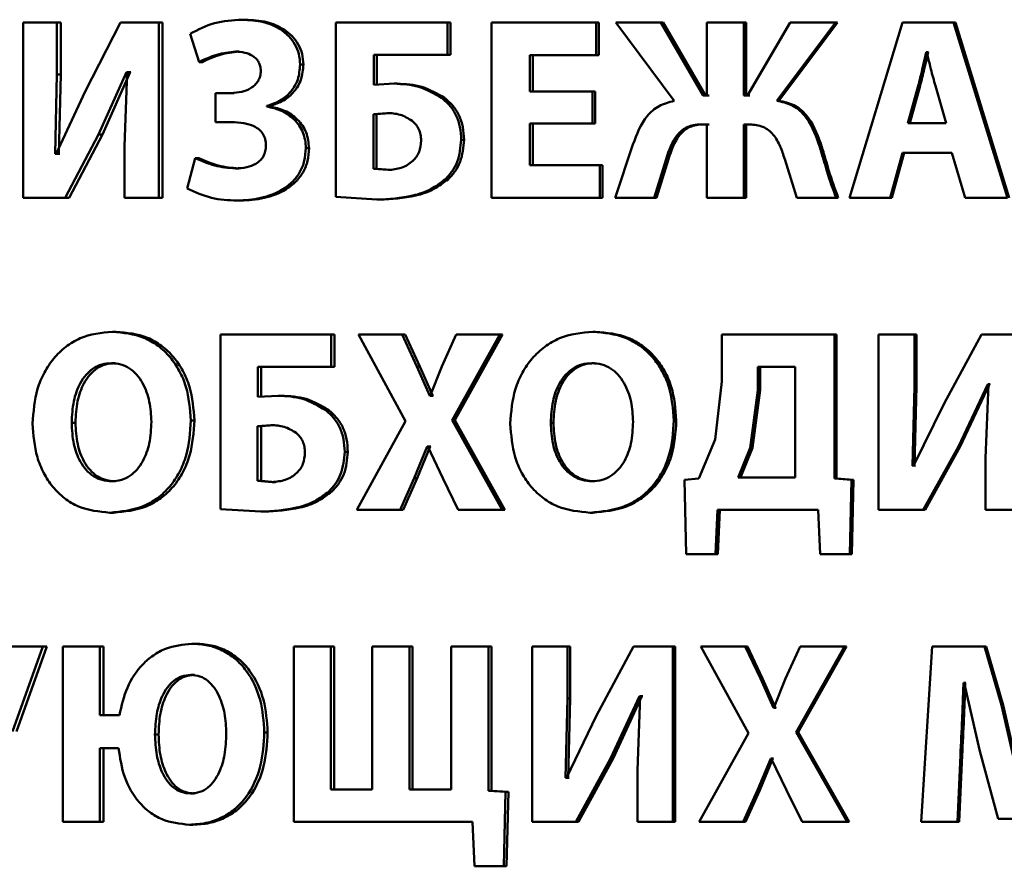
# Paper-space layout 'Лист1' of a CAD drawing. Units: millimetres. Extents: x -4216 to 7224, y -6216 to 5807.
# Drawn here: x 4984 to 4994, y 4860 to 4868 of the extents above; entities that cross this region are included whole.
import ezdxf

# ---------------------------------------------------------------- set-up
doc = ezdxf.new("R2010")
doc.units = ezdxf.units.MM

psp = doc.layouts.new('Лист1')

# ---------------------------------------------------------------- linework, layer by layer
at = {"color": 7, "linetype": 'Continuous', "lineweight": 50}
for p, q in [((4984.2426, 4867.7998), (4984.2426, 4866.1358)), ((4984.5651, 4867.7998), (4984.2426, 4867.7998)), ((4984.5651, 4867.3059), (4984.5651, 4867.7998)), ((4984.6011, 4867.7998), (4984.5651, 4867.7998)), ((4984.6011, 4867.3059), (4984.6011, 4867.7998)), ((4985.1696, 4867.7998), (4984.8332, 4867.1458)), ((4985.5319, 4867.7998), (4985.1696, 4867.7998)), ((4985.5319, 4866.1358), (4985.5319, 4867.7998)), ((4985.5658, 4867.7998), (4985.5319, 4867.7998)), ((4985.5658, 4866.1358), (4985.5658, 4867.7998)), ((4986.3541, 4867.827), (4986.322, 4867.827)), ((4987.2131, 4867.7998), (4987.2131, 4866.1432)), ((4988.2745, 4867.7998), (4987.2131, 4867.7998)), ((4988.2745, 4867.494), (4988.2745, 4867.7998)), ((4988.3022, 4867.7998), (4988.2745, 4867.7998)), ((4988.3022, 4867.494), (4988.3022, 4867.7998)), ((4988.6912, 4867.7998), (4988.6912, 4866.1358)), ((4989.6858, 4867.7998), (4988.6912, 4867.7998)), ((4989.6858, 4867.4915), (4989.6858, 4867.7998)), ((4989.7104, 4867.7998), (4989.6858, 4867.7998)), ((4989.7104, 4867.4915), (4989.7104, 4867.7998)), ((4989.871, 4867.7998), (4990.4243, 4867.0565)), ((4990.299, 4867.7998), (4989.871, 4867.7998)), ((4990.7015, 4867.1084), (4990.299, 4867.7998)), ((4990.3222, 4867.7998), (4990.299, 4867.7998)), ((4990.7238, 4867.1084), (4990.3222, 4867.7998)), ((4990.7352, 4867.7998), (4990.7352, 4867.1084)), ((4991.0875, 4867.7998), (4990.7352, 4867.7998)), ((4991.0875, 4867.1084), (4991.0875, 4867.7998)), ((4991.109, 4867.7998), (4991.0875, 4867.7998)), ((4991.109, 4867.1084), (4991.109, 4867.7998)), ((4991.528, 4867.7998), (4991.1214, 4867.1084)), ((4991.3996, 4867.0565), (4991.9573, 4867.7998)), ((4991.4204, 4867.0565), (4991.9768, 4867.7998)), ((4991.9573, 4867.7998), (4991.528, 4867.7998)), ((4991.9768, 4867.7998), (4991.9573, 4867.7998)), ((4992.592, 4867.7998), (4992.0911, 4866.1358)), ((4993.0793, 4867.7998), (4992.592, 4867.7998)), ((4993.5893, 4866.1358), (4993.0793, 4867.7998)), ((4993.0793, 4867.7998), (4993.0963, 4867.7998)), ((4993.6051, 4866.1358), (4993.0963, 4867.7998)), ((4985.8308, 4867.694), (4985.9149, 4867.4248)), ((4986.2933, 4867.5236), (4986.261, 4867.5236)), ((4992.8234, 4867.5187), (4992.8185, 4867.5187)), ((4992.8361, 4867.5187), (4992.8185, 4867.5187)), ((4992.8409, 4867.5187), (4992.8361, 4867.5187)), ((4985.9479, 4867.4248), (4985.9149, 4867.4248)), ((4988.2745, 4867.494), (4987.5724, 4867.494)), ((4987.5724, 4867.2072), (4987.5724, 4867.494)), ((4987.6017, 4867.2072), (4987.6017, 4867.494)), ((4988.3022, 4867.494), (4988.2745, 4867.494)), ((4989.6858, 4867.4915), (4989.056, 4867.4915)), ((4989.056, 4867.1454), (4989.056, 4867.4915)), ((4989.082, 4867.1454), (4989.082, 4867.4915)), ((4989.7104, 4867.4915), (4989.6858, 4867.4915)), ((4984.9605, 4866.7358), (4985.2253, 4867.3282)), ((4984.9957, 4866.7358), (4985.2599, 4867.3282)), ((4985.2323, 4867.3282), (4985.2068, 4866.6272)), ((4985.2323, 4867.3282), (4985.2253, 4867.3282)), ((4985.2599, 4867.3282), (4985.2253, 4867.3282)), ((4985.2668, 4867.3282), (4985.2599, 4867.3282)), ((4986.9046, 4867.4001), (4986.8737, 4867.4001)), ((4984.5466, 4866.5528), (4984.5651, 4867.3059)), ((4984.6011, 4867.3059), (4984.5651, 4867.3059)), ((4984.5826, 4866.5528), (4984.6011, 4867.3059)), ((4987.7665, 4867.2195), (4987.5724, 4867.2072)), ((4987.7954, 4867.2195), (4987.7665, 4867.2195)), ((4984.8332, 4867.1458), (4984.5558, 4866.5528)), ((4986.0691, 4867.1306), (4986.0691, 4866.8544)), ((4986.2165, 4867.1306), (4986.0691, 4867.1306)), ((4986.2489, 4867.1306), (4986.1017, 4867.1306)), ((4989.6499, 4867.1454), (4989.056, 4867.1454)), ((4989.6499, 4866.8396), (4989.6499, 4867.1454)), ((4989.6745, 4867.1454), (4989.6499, 4867.1454)), ((4989.6745, 4866.8396), (4989.6745, 4867.1454)), ((4992.743, 4867.1973), (4992.6456, 4866.8441)), ((4992.7607, 4867.1973), (4992.6636, 4866.8441)), ((4992.7607, 4867.1973), (4992.743, 4867.1973)), ((4993.0086, 4866.8441), (4992.9063, 4867.1976)), ((4988.2453, 4867.084), (4988.2175, 4867.084)), ((4990.7352, 4867.1084), (4990.7015, 4867.1084)), ((4990.7575, 4867.1084), (4990.7238, 4867.1084)), ((4991.1214, 4867.1084), (4991.0875, 4867.1084)), ((4991.1428, 4867.1084), (4991.109, 4867.1084)), ((4991.4204, 4867.0565), (4991.3996, 4867.0565)), ((4986.5566, 4867.0025), (4986.5566, 4867.0075)), ((4986.5882, 4867.0075), (4986.5566, 4867.0075)), ((4986.5882, 4867.0025), (4986.5566, 4867.0025)), ((4986.5882, 4867.0025), (4986.5882, 4867.0075)), ((4987.6977, 4866.9408), (4987.57, 4866.9309)), ((4987.7268, 4866.9408), (4987.5993, 4866.9309)), ((4987.7268, 4866.9408), (4987.6977, 4866.9408)), ((4986.2189, 4866.8544), (4986.0691, 4866.8544)), ((4986.2513, 4866.8544), (4986.1017, 4866.8544)), ((4987.57, 4866.9309), (4987.57, 4866.4095)), ((4987.5993, 4866.9309), (4987.57, 4866.9309)), ((4987.5993, 4866.9309), (4987.5993, 4866.4095)), ((4993.0086, 4866.8441), (4992.6456, 4866.8441)), ((4989.6499, 4866.8396), (4989.056, 4866.8396)), ((4989.056, 4866.4441), (4989.056, 4866.8396)), ((4989.082, 4866.4441), (4989.082, 4866.8396)), ((4989.6745, 4866.8396), (4989.6499, 4866.8396)), ((4990.7352, 4866.8322), (4990.6749, 4866.8322)), ((4990.7575, 4866.8322), (4990.6973, 4866.8322)), ((4990.7352, 4866.8322), (4990.7352, 4866.1358)), ((4991.1456, 4866.8322), (4991.0875, 4866.8322)), ((4991.0875, 4866.1358), (4991.0875, 4866.8322)), ((4991.109, 4866.1358), (4991.109, 4866.8322)), ((4991.1669, 4866.8322), (4991.109, 4866.8322)), ((4984.6435, 4866.1358), (4984.9605, 4866.7358)), ((4984.6794, 4866.1358), (4984.9957, 4866.7358)), ((4984.9957, 4866.7358), (4984.9605, 4866.7358)), ((4988.4304, 4866.6865), (4988.403, 4866.6865)), ((4985.2068, 4866.6272), (4985.2068, 4866.1358)), ((4986.9586, 4866.6074), (4986.9278, 4866.6074)), ((4990.0344, 4866.642), (4989.8638, 4866.1358)), ((4991.817, 4866.6519), (4991.7971, 4866.6519)), ((4992.4752, 4866.1358), (4992.592, 4866.563)), ((4992.4936, 4866.1358), (4992.6101, 4866.563)), ((4993.0622, 4866.563), (4992.592, 4866.563)), ((4993.0622, 4866.563), (4993.1888, 4866.1358)), ((4984.5558, 4866.5528), (4984.5466, 4866.5528)), ((4984.5826, 4866.5528), (4984.5466, 4866.5528)), ((4984.5919, 4866.5528), (4984.5826, 4866.5528)), ((4985.8775, 4866.5132), (4985.8027, 4866.2247)), ((4985.9106, 4866.5132), (4985.8775, 4866.5132)), ((4990.234, 4866.1358), (4990.3495, 4866.5037)), ((4990.2574, 4866.1358), (4990.3726, 4866.5037)), ((4990.3726, 4866.5037), (4990.3495, 4866.5037)), ((4991.4747, 4866.5037), (4991.591, 4866.1358)), ((4986.291, 4866.4145), (4986.2588, 4866.4145)), ((4987.57, 4866.4095), (4987.7096, 4866.3996)), ((4987.5993, 4866.4095), (4987.57, 4866.4095)), ((4987.5993, 4866.4095), (4987.7386, 4866.3996)), ((4987.7386, 4866.3996), (4987.7096, 4866.3996)), ((4989.7194, 4866.4441), (4989.056, 4866.4441)), ((4989.7194, 4866.1358), (4989.7194, 4866.4441)), ((4989.7439, 4866.4441), (4989.7194, 4866.4441)), ((4989.7439, 4866.1358), (4989.7439, 4866.4441)), ((4988.2785, 4866.3107), (4988.2507, 4866.3107)), ((4984.6435, 4866.1358), (4984.2426, 4866.1358)), ((4984.6794, 4866.1358), (4984.6435, 4866.1358)), ((4985.5319, 4866.1358), (4985.2068, 4866.1358)), ((4985.5658, 4866.1358), (4985.5319, 4866.1358)), ((4986.3074, 4866.1086), (4986.2752, 4866.1086)), ((4987.2131, 4866.1432), (4987.6007, 4866.1185)), ((4987.63, 4866.1185), (4987.6007, 4866.1185)), ((4989.7194, 4866.1358), (4988.6912, 4866.1358)), ((4989.7439, 4866.1358), (4989.7194, 4866.1358)), ((4990.234, 4866.1358), (4989.8638, 4866.1358)), ((4990.2574, 4866.1358), (4990.234, 4866.1358)), ((4991.0875, 4866.1358), (4990.7352, 4866.1358)), ((4991.109, 4866.1358), (4991.0875, 4866.1358)), ((4991.9645, 4866.1358), (4991.591, 4866.1358)), ((4991.984, 4866.1358), (4991.9645, 4866.1358)), ((4992.4752, 4866.1358), (4992.0911, 4866.1358)), ((4992.4752, 4866.1358), (4992.4936, 4866.1358)), ((4993.5893, 4866.1358), (4993.1888, 4866.1358)), ((4985.1263, 4864.8637), (4985.0915, 4864.8637)), ((4986.117, 4864.8366), (4986.117, 4863.1799)), ((4987.1693, 4864.8366), (4986.117, 4864.8366)), ((4987.1693, 4864.5307), (4987.1693, 4864.8366)), ((4987.1995, 4864.8366), (4987.1693, 4864.8366)), ((4987.1995, 4864.5307), (4987.1995, 4864.8366)), ((4987.4295, 4864.8366), (4987.8742, 4864.0142)), ((4987.8434, 4864.8366), (4987.4295, 4864.8366)), ((4987.9834, 4864.5328), (4987.8434, 4864.8366)), ((4987.8721, 4864.8366), (4987.8434, 4864.8366)), ((4988.0118, 4864.5328), (4987.8721, 4864.8366)), ((4988.354, 4864.8366), (4988.2185, 4864.5328)), ((4988.316, 4864.0241), (4988.7686, 4864.8366)), ((4988.3436, 4864.0241), (4988.7952, 4864.8366)), ((4988.7686, 4864.8366), (4988.354, 4864.8366)), ((4988.7952, 4864.8366), (4988.7686, 4864.8366)), ((4989.6783, 4864.8637), (4989.6537, 4864.8637)), ((4990.8791, 4864.8366), (4990.8791, 4864.3924)), ((4991.9466, 4864.8366), (4990.8791, 4864.8366)), ((4991.9466, 4863.4685), (4991.9466, 4864.8366)), ((4991.9661, 4864.8366), (4991.9466, 4864.8366)), ((4991.9661, 4863.4685), (4991.9661, 4864.8366)), ((4992.3669, 4864.8366), (4992.3669, 4863.1725)), ((4992.7076, 4864.8366), (4992.3669, 4864.8366)), ((4992.7076, 4864.3427), (4992.7076, 4864.8366)), ((4992.7254, 4864.8366), (4992.7076, 4864.8366)), ((4992.7254, 4864.3427), (4992.7254, 4864.8366)), ((4993.3441, 4864.8366), (4992.9903, 4864.1822)), ((4993.7252, 4864.8366), (4993.3441, 4864.8366)), ((4985.1171, 4864.5653), (4985.0822, 4864.5653)), ((4987.1693, 4864.5307), (4986.4729, 4864.5307)), ((4986.4729, 4864.2439), (4986.4729, 4864.5307)), ((4986.5046, 4864.2439), (4986.5046, 4864.5307)), ((4987.1995, 4864.5307), (4987.1693, 4864.5307)), ((4988.1045, 4864.2562), (4987.9834, 4864.5328)), ((4988.0118, 4864.5328), (4987.9834, 4864.5328)), ((4988.1326, 4864.2562), (4988.0118, 4864.5328)), ((4988.2185, 4864.5328), (4988.1092, 4864.2562)), ((4989.6687, 4864.5653), (4989.6441, 4864.5653)), ((4991.2196, 4864.5307), (4991.2196, 4864.3084)), ((4991.5758, 4864.5307), (4991.2196, 4864.5307)), ((4991.2408, 4864.5307), (4991.2408, 4864.3084)), ((4991.5758, 4863.4784), (4991.5758, 4864.5307)), ((4990.8791, 4864.3924), (4990.8139, 4863.8389)), ((4992.6881, 4863.5895), (4992.7076, 4864.3427)), ((4992.706, 4863.5895), (4992.7254, 4864.3427)), ((4992.7254, 4864.3427), (4992.7076, 4864.3427)), ((4993.1244, 4863.7726), (4993.4026, 4864.3649)), ((4993.1413, 4863.7726), (4993.4189, 4864.3649)), ((4993.4099, 4864.3649), (4993.3831, 4863.6639)), ((4993.4099, 4864.3649), (4993.4026, 4864.3649)), ((4993.4189, 4864.3649), (4993.4026, 4864.3649)), ((4993.4262, 4864.3649), (4993.4189, 4864.3649)), ((4986.6655, 4864.2562), (4986.4729, 4864.2439)), ((4986.6968, 4864.2562), (4986.6655, 4864.2562)), ((4988.1092, 4864.2562), (4988.1045, 4864.2562)), ((4988.1326, 4864.2562), (4988.1045, 4864.2562)), ((4988.1373, 4864.2562), (4988.1326, 4864.2562)), ((4991.2196, 4864.3084), (4991.147, 4863.7599)), ((4991.2408, 4864.3084), (4991.1684, 4863.7599)), ((4991.2408, 4864.3084), (4991.2196, 4864.3084)), ((4992.9903, 4864.1822), (4992.6979, 4863.5895)), ((4987.1431, 4864.1204), (4987.1128, 4864.1204)), ((4984.7405, 4863.9994), (4984.7047, 4863.9994)), ((4985.8694, 4864.0216), (4985.8362, 4864.0216)), ((4986.5972, 4863.9775), (4986.4705, 4863.9677)), ((4986.4705, 4863.9677), (4986.4705, 4863.4463)), ((4986.5023, 4863.9677), (4986.4705, 4863.9677)), ((4986.6287, 4863.9775), (4986.5023, 4863.9677)), ((4986.5023, 4863.9677), (4986.5023, 4863.4463)), ((4986.6287, 4863.9775), (4986.5972, 4863.9775)), ((4987.8742, 4864.0142), (4987.4129, 4863.1725)), ((4988.7924, 4863.1725), (4988.316, 4864.0241)), ((4988.3436, 4864.0241), (4988.316, 4864.0241)), ((4988.819, 4863.1725), (4988.3436, 4864.0241)), ((4989.2791, 4863.9994), (4989.2536, 4863.9994)), ((4990.4458, 4864.0216), (4990.4229, 4864.0216)), ((4987.9572, 4863.4738), (4988.0807, 4863.7726)), ((4987.9857, 4863.4738), (4988.1089, 4863.7726)), ((4988.0855, 4863.7726), (4988.0807, 4863.7726)), ((4988.1089, 4863.7726), (4988.0807, 4863.7726)), ((4988.0855, 4863.7726), (4988.228, 4863.4738)), ((4988.1136, 4863.7726), (4988.1089, 4863.7726)), ((4990.8139, 4863.8389), (4990.6592, 4863.4685)), ((4991.147, 4863.7599), (4991.0334, 4863.4784)), ((4991.1684, 4863.7599), (4991.055, 4863.4784)), ((4991.1684, 4863.7599), (4991.147, 4863.7599)), ((4992.7904, 4863.1725), (4993.1244, 4863.7726)), ((4992.808, 4863.1725), (4993.1413, 4863.7726)), ((4993.1413, 4863.7726), (4993.1244, 4863.7726)), ((4987.3268, 4863.7228), (4987.2969, 4863.7228)), ((4993.3831, 4863.6639), (4993.3831, 4863.1725)), ((4992.6979, 4863.5895), (4992.6881, 4863.5895)), ((4992.7157, 4863.5895), (4992.706, 4863.5895)), ((4991.5758, 4863.4784), (4991.0334, 4863.4784)), ((4985.1193, 4863.4438), (4985.0844, 4863.4438)), ((4986.4705, 4863.4463), (4986.609, 4863.4364)), ((4986.5023, 4863.4463), (4986.4705, 4863.4463)), ((4986.5023, 4863.4463), (4986.6405, 4863.4364)), ((4986.6405, 4863.4364), (4986.609, 4863.4364)), ((4987.8245, 4863.1725), (4987.9572, 4863.4738)), ((4987.8532, 4863.1725), (4987.9857, 4863.4738)), ((4987.9857, 4863.4738), (4987.9572, 4863.4738)), ((4988.228, 4863.4738), (4988.3731, 4863.1725)), ((4989.6712, 4863.4438), (4989.6465, 4863.4438)), ((4990.6592, 4863.4685), (4990.5245, 4863.4586)), ((4990.5245, 4863.4586), (4990.5389, 4862.7502)), ((4992.1103, 4863.4586), (4991.9466, 4863.4685)), ((4991.9661, 4863.4685), (4991.9466, 4863.4685)), ((4992.1294, 4863.4586), (4991.9661, 4863.4685)), ((4992.093, 4862.7502), (4992.1103, 4863.4586)), ((4992.1294, 4863.4586), (4992.1103, 4863.4586)), ((4992.1122, 4862.7502), (4992.1294, 4863.4586)), ((4987.176, 4863.3475), (4987.1457, 4863.3475)), ((4985.1008, 4863.1453), (4985.0659, 4863.1453)), ((4986.117, 4863.1799), (4986.501, 4863.1552)), ((4986.5327, 4863.1552), (4986.501, 4863.1552)), ((4987.8245, 4863.1725), (4987.4129, 4863.1725)), ((4987.8532, 4863.1725), (4987.8245, 4863.1725)), ((4988.7924, 4863.1725), (4988.3731, 4863.1725)), ((4988.819, 4863.1725), (4988.7924, 4863.1725)), ((4989.6521, 4863.1453), (4989.6274, 4863.1453)), ((4990.8184, 4862.7502), (4990.8378, 4863.1725)), ((4991.7916, 4863.1725), (4990.8378, 4863.1725)), ((4990.8404, 4862.7502), (4990.8598, 4863.1725)), ((4991.7916, 4863.1725), (4991.811, 4862.7502)), ((4992.7904, 4863.1725), (4992.3669, 4863.1725)), ((4992.808, 4863.1725), (4992.7904, 4863.1725)), ((4993.7252, 4863.1725), (4993.3831, 4863.1725)), ((4990.8184, 4862.7502), (4990.5389, 4862.7502)), ((4990.8404, 4862.7502), (4990.8184, 4862.7502)), ((4992.093, 4862.7502), (4991.811, 4862.7502)), ((4992.1122, 4862.7502), (4992.093, 4862.7502)), ((4985.8789, 4861.9004), (4985.8457, 4861.9004)), ((4984.4321, 4861.8733), (4984.0642, 4861.8733)), ((4984.1423, 4861.0658), (4984.4321, 4861.8733)), ((4984.1793, 4861.0658), (4984.4685, 4861.8733)), ((4984.4685, 4861.8733), (4984.4321, 4861.8733)), ((4984.6194, 4861.8733), (4984.6194, 4860.2092)), ((4984.9707, 4861.8733), (4984.6194, 4861.8733)), ((4984.9707, 4861.2238), (4984.9707, 4861.8733)), ((4985.0059, 4861.8733), (4984.9707, 4861.8733)), ((4985.0059, 4861.2238), (4985.0059, 4861.8733)), ((4986.8137, 4861.8733), (4986.8137, 4860.2092)), ((4987.1669, 4861.8733), (4986.8137, 4861.8733)), ((4987.1669, 4860.5175), (4987.1669, 4861.8733)), ((4987.1971, 4861.8733), (4987.1669, 4861.8733)), ((4987.1971, 4860.5175), (4987.1971, 4861.8733)), ((4987.5594, 4861.8733), (4987.5594, 4860.5175)), ((4987.9121, 4861.8733), (4987.5594, 4861.8733)), ((4987.9121, 4860.5175), (4987.9121, 4861.8733)), ((4987.9406, 4861.8733), (4987.9121, 4861.8733)), ((4987.9406, 4860.5175), (4987.9406, 4861.8733)), ((4988.309, 4861.8733), (4988.309, 4860.5175)), ((4988.6635, 4861.8733), (4988.309, 4861.8733)), ((4988.6635, 4860.5052), (4988.6635, 4861.8733)), ((4988.6904, 4861.8733), (4988.6635, 4861.8733)), ((4988.6904, 4860.5052), (4988.6904, 4861.8733)), ((4989.0768, 4861.8733), (4989.0768, 4860.2092)), ((4989.4115, 4861.8733), (4989.0768, 4861.8733)), ((4989.4115, 4861.3794), (4989.4115, 4861.8733)), ((4989.4367, 4861.8733), (4989.4115, 4861.8733)), ((4989.4367, 4861.3794), (4989.4367, 4861.8733)), ((4990.0381, 4861.8733), (4989.6895, 4861.2189)), ((4990.4131, 4861.8733), (4990.0381, 4861.8733)), ((4990.4131, 4860.2092), (4990.4131, 4861.8733)), ((4990.4361, 4861.8733), (4990.4131, 4861.8733)), ((4990.4361, 4860.2092), (4990.4361, 4861.8733)), ((4990.6787, 4861.8733), (4991.1324, 4861.0509)), ((4991.1009, 4861.8733), (4990.6787, 4861.8733)), ((4991.2436, 4861.5695), (4991.1009, 4861.8733)), ((4991.1223, 4861.8733), (4991.1009, 4861.8733)), ((4991.2647, 4861.5695), (4991.1223, 4861.8733)), ((4991.6213, 4861.8733), (4991.4833, 4861.5695)), ((4991.5826, 4861.0608), (4992.0435, 4861.8733)), ((4991.6029, 4861.0608), (4992.0628, 4861.8733)), ((4992.0435, 4861.8733), (4991.6213, 4861.8733)), ((4992.0628, 4861.8733), (4992.0435, 4861.8733)), ((4992.8759, 4861.8733), (4992.7711, 4860.2092)), ((4993.3708, 4861.8733), (4992.8759, 4861.8733)), ((4993.532, 4861.318), (4993.3708, 4861.8733)), ((4993.3871, 4861.8733), (4993.3708, 4861.8733)), ((4993.548, 4861.318), (4993.3871, 4861.8733)), ((4985.8696, 4861.6044), (4985.8364, 4861.6044)), ((4991.3671, 4861.2929), (4991.2436, 4861.5695)), ((4991.2647, 4861.5695), (4991.2436, 4861.5695)), ((4991.3879, 4861.2929), (4991.2647, 4861.5695)), ((4991.4833, 4861.5695), (4991.3719, 4861.2929)), ((4993.1779, 4861.5304), (4993.1731, 4861.5304)), ((4993.1899, 4861.5304), (4993.1731, 4861.5304)), ((4993.1779, 4861.5304), (4993.3268, 4860.8809)), ((4993.1947, 4861.5304), (4993.1899, 4861.5304)), ((4989.3923, 4860.6262), (4989.4115, 4861.3794)), ((4989.4367, 4861.3794), (4989.4115, 4861.3794)), ((4989.4175, 4860.6262), (4989.4367, 4861.3794)), ((4989.8219, 4860.8093), (4990.0958, 4861.4016)), ((4989.8462, 4860.8093), (4990.1195, 4861.4016)), ((4990.103, 4861.4016), (4990.0766, 4860.7006)), ((4990.103, 4861.4016), (4990.0958, 4861.4016)), ((4990.1195, 4861.4016), (4990.0958, 4861.4016)), ((4990.1266, 4861.4016), (4990.1195, 4861.4016)), ((4991.3719, 4861.2929), (4991.3671, 4861.2929)), ((4991.3879, 4861.2929), (4991.3671, 4861.2929)), ((4991.3927, 4861.2929), (4991.3879, 4861.2929)), ((4993.6712, 4860.7229), (4993.532, 4861.318)), ((4993.548, 4861.318), (4993.532, 4861.318)), ((4993.6869, 4860.7229), (4993.548, 4861.318)), ((4985.1589, 4861.2238), (4984.9707, 4861.2238)), ((4989.6895, 4861.2189), (4989.4019, 4860.6262)), ((4986.5653, 4861.0583), (4986.5337, 4861.0583)), ((4991.1324, 4861.0509), (4990.6618, 4860.2092)), ((4992.0678, 4860.2092), (4991.5826, 4861.0608)), ((4991.6029, 4861.0608), (4991.5826, 4861.0608)), ((4992.087, 4860.2092), (4991.6029, 4861.0608)), ((4985.5296, 4861.0386), (4985.4957, 4861.0386)), ((4985.1496, 4860.9081), (4984.9707, 4860.9081)), ((4984.9707, 4860.2092), (4984.9707, 4860.9081)), ((4985.0059, 4860.2092), (4985.0059, 4860.9081)), ((4993.3268, 4860.8809), (4993.5026, 4860.2364)), ((4989.4929, 4860.2092), (4989.8219, 4860.8093)), ((4989.5179, 4860.2092), (4989.8462, 4860.8093)), ((4989.8462, 4860.8093), (4989.8219, 4860.8093)), ((4991.2171, 4860.5105), (4991.3429, 4860.8093)), ((4991.2382, 4860.5105), (4991.3638, 4860.8093)), ((4991.3477, 4860.8093), (4991.3429, 4860.8093)), ((4991.3638, 4860.8093), (4991.3429, 4860.8093)), ((4991.3477, 4860.8093), (4991.493, 4860.5105)), ((4991.3686, 4860.8093), (4991.3638, 4860.8093)), ((4993.1145, 4860.2092), (4993.1437, 4860.8414)), ((4993.1314, 4860.2092), (4993.1606, 4860.8414)), ((4993.1606, 4860.8414), (4993.1437, 4860.8414)), ((4990.0766, 4860.7006), (4990.0766, 4860.2092)), ((4989.4019, 4860.6262), (4989.3923, 4860.6262)), ((4989.4175, 4860.6262), (4989.3923, 4860.6262)), ((4989.4271, 4860.6262), (4989.4175, 4860.6262)), ((4987.5594, 4860.5175), (4987.1669, 4860.5175)), ((4988.309, 4860.5175), (4987.9121, 4860.5175)), ((4988.8243, 4860.4953), (4988.6635, 4860.5052)), ((4988.6904, 4860.5052), (4988.6635, 4860.5052)), ((4988.8508, 4860.4953), (4988.6904, 4860.5052)), ((4988.8077, 4859.7869), (4988.8243, 4860.4953)), ((4988.8508, 4860.4953), (4988.8243, 4860.4953)), ((4988.8342, 4859.7869), (4988.8508, 4860.4953)), ((4991.0816, 4860.2092), (4991.2171, 4860.5105)), ((4991.1031, 4860.2092), (4991.2382, 4860.5105)), ((4991.2382, 4860.5105), (4991.2171, 4860.5105)), ((4991.493, 4860.5105), (4991.6408, 4860.2092)), ((4985.8672, 4860.478), (4985.834, 4860.478)), ((4984.9707, 4860.2092), (4984.6194, 4860.2092)), ((4985.0059, 4860.2092), (4984.9707, 4860.2092)), ((4988.5117, 4860.2092), (4986.8137, 4860.2092)), ((4988.5117, 4860.2092), (4988.5307, 4859.7869)), ((4989.4929, 4860.2092), (4989.0768, 4860.2092)), ((4989.5179, 4860.2092), (4989.4929, 4860.2092)), ((4990.4131, 4860.2092), (4990.0766, 4860.2092)), ((4990.4361, 4860.2092), (4990.4131, 4860.2092)), ((4991.0816, 4860.2092), (4990.6618, 4860.2092)), ((4991.1031, 4860.2092), (4991.0816, 4860.2092)), ((4992.0678, 4860.2092), (4991.6408, 4860.2092)), ((4992.087, 4860.2092), (4992.0678, 4860.2092)), ((4993.1145, 4860.2092), (4992.7711, 4860.2092)), ((4993.1314, 4860.2092), (4993.1145, 4860.2092)), ((4993.7935, 4860.2364), (4993.5026, 4860.2364)), ((4985.8556, 4860.182), (4985.8224, 4860.182)), ((4988.8077, 4859.7869), (4988.5307, 4859.7869)), ((4988.8342, 4859.7869), (4988.8077, 4859.7869))]:
    psp.add_line(p, q, dxfattribs=at)
for points, knots in [([(4986.322, 4867.827), (4986.233, 4867.822), (4986.0604, 4867.8125), (4985.9057, 4867.7326), (4985.8308, 4867.694)], [0, 0, 0, 0, 0.515818, 1, 1, 1, 1]), ([(4986.8737, 4867.4001), (4986.8713, 4867.4343), (4986.8666, 4867.5015), (4986.8281, 4867.5944), (4986.7687, 4867.6738), (4986.67, 4867.7527), (4986.5179, 4867.8161), (4986.3903, 4867.8232), (4986.322, 4867.827)], [0, 0, 0, 0, 0.127013, 0.24964, 0.371324, 0.49971, 0.732045, 1, 1, 1, 1]), ([(4986.9046, 4867.4001), (4986.9022, 4867.4343), (4986.8975, 4867.5015), (4986.859, 4867.5945), (4986.7999, 4867.6738), (4986.7013, 4867.7527), (4986.5496, 4867.8161), (4986.4223, 4867.8232), (4986.3541, 4867.827)], [0, 0, 0, 0, 0.1273525, 0.2499287, 0.3717114, 0.5000597, 0.732282, 1, 1, 1, 1]), ([(4985.9149, 4867.4248), (4985.97, 4867.4512), (4986.0802, 4867.5039), (4986.2008, 4867.517), (4986.261, 4867.5236)], [0, 0, 0, 0, 0.500395, 1, 1, 1, 1]), ([(4985.9479, 4867.4248), (4986.0029, 4867.4512), (4986.1129, 4867.5039), (4986.2332, 4867.517), (4986.2933, 4867.5236)], [0, 0, 0, 0, 0.500456, 1, 1, 1, 1]), ([(4986.261, 4867.5236), (4986.291, 4867.522), (4986.3462, 4867.5191), (4986.4127, 4867.493), (4986.4557, 4867.4597), (4986.4814, 4867.4255), (4986.4973, 4867.385), (4986.4992, 4867.3559), (4986.5002, 4867.3409)], [0, 0, 0, 0, 0.271006, 0.500144, 0.630012, 0.750609, 0.870922, 1, 1, 1, 1]), ([(4992.8185, 4867.5187), (4992.814, 4867.4994), (4992.8014, 4867.4458), (4992.778, 4867.3383), (4992.7562, 4867.2507), (4992.743, 4867.1973)], [0, 0, 0, 0, 0.1799014, 0.5000201, 1, 1, 1, 1]), ([(4992.8361, 4867.5187), (4992.8316, 4867.4994), (4992.819, 4867.4458), (4992.7956, 4867.3383), (4992.7739, 4867.2507), (4992.7607, 4867.1973)], [0, 0, 0, 0, 0.179902, 0.500023, 1, 1, 1, 1]), ([(4992.9063, 4867.1976), (4992.8914, 4867.2508), (4992.8761, 4867.3056), (4992.8616, 4867.3638), (4992.8578, 4867.3789), (4992.845, 4867.431), (4992.8329, 4867.4801), (4992.8234, 4867.5187)], [0, 0, 0, 0, 0.49999, 0.514601, 0.542895, 0.640532, 1, 1, 1, 1]), ([(4986.5002, 4867.3409), (4986.4989, 4867.3235), (4986.4963, 4867.2896), (4986.4756, 4867.2428), (4986.4438, 4867.2042), (4986.3925, 4867.1664), (4986.3154, 4867.1361), (4986.251, 4867.1325), (4986.2165, 4867.1306)], [0, 0, 0, 0, 0.1271716, 0.2491691, 0.3728674, 0.4995275, 0.7329625, 1, 1, 1, 1]), ([(4986.5566, 4867.0075), (4986.6008, 4867.0222), (4986.6856, 4867.0503), (4986.7898, 4867.1392), (4986.8616, 4867.2589), (4986.8696, 4867.3523), (4986.8737, 4867.4001)], [0, 0, 0, 0, 0.260998, 0.500783, 0.745065, 1, 1, 1, 1]), ([(4986.5882, 4867.0075), (4986.6323, 4867.0222), (4986.717, 4867.0504), (4986.8208, 4867.1391), (4986.8923, 4867.2589), (4986.9004, 4867.3522), (4986.9046, 4867.4001)], [0, 0, 0, 0, 0.260806, 0.5005, 0.744216, 1, 1, 1, 1]), ([(4988.2175, 4867.084), (4988.1474, 4867.1247), (4988.007, 4867.2064), (4987.8468, 4867.2151), (4987.7665, 4867.2195)], [0, 0, 0, 0, 0.49916, 1, 1, 1, 1]), ([(4988.2453, 4867.084), (4988.1754, 4867.1247), (4988.0354, 4867.2064), (4987.8755, 4867.2151), (4987.7954, 4867.2195)], [0, 0, 0, 0, 0.499251, 1, 1, 1, 1]), ([(4988.403, 4866.6865), (4988.4009, 4866.7273), (4988.3968, 4866.8058), (4988.3604, 4866.9157), (4988.3015, 4867.0118), (4988.2458, 4867.0596), (4988.2175, 4867.084)], [0, 0, 0, 0, 0.265938, 0.511535, 0.751104, 1, 1, 1, 1]), ([(4988.4304, 4866.6865), (4988.4283, 4866.7273), (4988.4243, 4866.8058), (4988.3879, 4866.9157), (4988.3292, 4867.0117), (4988.2736, 4867.0596), (4988.2453, 4867.084)], [0, 0, 0, 0, 0.2660721, 0.5117408, 0.7512746, 1, 1, 1, 1]), ([(4990.4243, 4867.0565), (4990.3753, 4867.0431), (4990.279, 4867.0169), (4990.123, 4866.8819), (4990.0699, 4866.7383), (4990.0344, 4866.642)], [0, 0, 0, 0, 0.254871, 0.500628, 1, 1, 1, 1]), ([(4991.7971, 4866.6519), (4991.7606, 4866.7477), (4991.7058, 4866.8917), (4991.5469, 4867.0261), (4991.4486, 4867.0464), (4991.3996, 4867.0565)], [0, 0, 0, 0, 0.499529, 0.750615, 1, 1, 1, 1]), ([(4991.817, 4866.6519), (4991.7806, 4866.7477), (4991.726, 4866.8916), (4991.5674, 4867.0261), (4991.4693, 4867.0464), (4991.4204, 4867.0565)], [0, 0, 0, 0, 0.499839, 0.750855, 1, 1, 1, 1]), ([(4986.9278, 4866.6074), (4986.9265, 4866.6335), (4986.9237, 4866.6845), (4986.9018, 4866.7573), (4986.8662, 4866.8233), (4986.8021, 4866.8991), (4986.6986, 4866.971), (4986.604, 4866.992), (4986.5566, 4867.0025)], [0, 0, 0, 0, 0.128626, 0.251276, 0.373356, 0.500347, 0.749941, 1, 1, 1, 1]), ([(4986.9586, 4866.6074), (4986.9535, 4866.6586), (4986.946, 4866.7348), (4986.8968, 4866.8234), (4986.8332, 4866.8991), (4986.7298, 4866.971), (4986.6354, 4866.992), (4986.5882, 4867.0025)], [0, 0, 0, 0, 0.2509624, 0.3729157, 0.5000452, 0.7498539, 1, 1, 1, 1]), ([(4987.9372, 4866.8667), (4987.9002, 4866.889), (4987.8261, 4866.9339), (4987.7406, 4866.9385), (4987.6977, 4866.9408)], [0, 0, 0, 0, 0.499045, 1, 1, 1, 1]), ([(4986.2189, 4866.8544), (4986.2596, 4866.8529), (4986.3332, 4866.8501), (4986.4241, 4866.824), (4986.4851, 4866.7864), (4986.5226, 4866.7437), (4986.5456, 4866.6907), (4986.5482, 4866.6522), (4986.5496, 4866.6321)], [0, 0, 0, 0, 0.276747, 0.500916, 0.632594, 0.752242, 0.870936, 1, 1, 1, 1]), ([(4988.0227, 4866.679), (4988.0216, 4866.6978), (4988.0195, 4866.7343), (4988.0026, 4866.7857), (4987.9757, 4866.8312), (4987.9502, 4866.8547), (4987.9372, 4866.8667)], [0, 0, 0, 0, 0.262657, 0.508024, 0.749215, 1, 1, 1, 1]), ([(4990.3495, 4866.5037), (4990.3763, 4866.5857), (4990.4099, 4866.6887), (4990.4992, 4866.7785), (4990.5522, 4866.8104), (4990.6118, 4866.8289), (4990.6532, 4866.8311), (4990.6749, 4866.8322)], [0, 0, 0, 0, 0.498545, 0.626429, 0.749137, 0.868633, 1, 1, 1, 1]), ([(4990.3726, 4866.5037), (4990.3993, 4866.5856), (4990.4328, 4866.6886), (4990.5219, 4866.7785), (4990.5749, 4866.8104), (4990.6343, 4866.8289), (4990.6757, 4866.8311), (4990.6973, 4866.8322)], [0, 0, 0, 0, 0.498886, 0.626809, 0.749399, 0.868808, 1, 1, 1, 1]), ([(4991.1456, 4866.8322), (4991.1876, 4866.8284), (4991.2503, 4866.8228), (4991.323, 4866.7789), (4991.3834, 4866.7195), (4991.4358, 4866.625), (4991.4617, 4866.5442), (4991.4747, 4866.5037)], [0, 0, 0, 0, 0.249379, 0.372128, 0.499704, 0.749572, 1, 1, 1, 1]), ([(4987.9444, 4866.4861), (4987.9562, 4866.4988), (4987.9797, 4866.5239), (4988.0139, 4866.5875), (4988.0191, 4866.642), (4988.0227, 4866.679)], [0, 0, 0, 0, 0.246928, 0.48871, 1, 1, 1, 1]), ([(4988.2507, 4866.3107), (4988.2739, 4866.3353), (4988.3199, 4866.3841), (4988.3867, 4866.5081), (4988.3964, 4866.6143), (4988.403, 4866.6865)], [0, 0, 0, 0, 0.246734, 0.488259, 1, 1, 1, 1]), ([(4988.2785, 4866.3107), (4988.3016, 4866.3353), (4988.3475, 4866.3841), (4988.4142, 4866.5081), (4988.4238, 4866.6143), (4988.4304, 4866.6865)], [0, 0, 0, 0, 0.2465907, 0.4880869, 1, 1, 1, 1]), ([(4986.5496, 4866.6321), (4986.5484, 4866.6137), (4986.5461, 4866.5783), (4986.5269, 4866.5292), (4986.4955, 4866.4882), (4986.443, 4866.4491), (4986.3621, 4866.4194), (4986.2952, 4866.4162), (4986.2588, 4866.4145)], [0, 0, 0, 0, 0.130117, 0.250472, 0.370485, 0.499652, 0.727094, 1, 1, 1, 1]), ([(4986.2752, 4866.1086), (4986.3503, 4866.1132), (4986.5004, 4866.1223), (4986.6822, 4866.1919), (4986.8054, 4866.2856), (4986.8762, 4866.3783), (4986.9203, 4866.4879), (4986.9253, 4866.5667), (4986.9278, 4866.6074)], [0, 0, 0, 0, 0.250438, 0.50032, 0.630633, 0.751833, 0.871831, 1, 1, 1, 1]), ([(4986.3074, 4866.1086), (4986.3824, 4866.1131), (4986.5321, 4866.1223), (4986.7133, 4866.1918), (4986.8359, 4866.2851), (4986.9067, 4866.3775), (4986.9509, 4866.4872), (4986.956, 4866.5665), (4986.9586, 4866.6074)], [0, 0, 0, 0, 0.250265, 0.499953, 0.629592, 0.749937, 0.871152, 1, 1, 1, 1]), ([(4991.9645, 4866.1358), (4991.9326, 4866.2204), (4991.9005, 4866.3054), (4991.8738, 4866.3953), (4991.8704, 4866.4069), (4991.8577, 4866.45), (4991.8336, 4866.5337), (4991.8104, 4866.6086), (4991.7971, 4866.6519)], [0, 0, 0, 0, 0.499874, 0.501843, 0.518678, 0.566623, 0.749941, 1, 1, 1, 1]), ([(4991.984, 4866.1358), (4991.9521, 4866.2204), (4991.9201, 4866.3054), (4991.8941, 4866.3932), (4991.8931, 4866.3965), (4991.8898, 4866.4078), (4991.8774, 4866.4502), (4991.8533, 4866.5338), (4991.8303, 4866.6086), (4991.817, 4866.6519)], [0, 0, 0, 0, 0.499856, 0.501973, 0.505891, 0.519132, 0.567237, 0.749932, 1, 1, 1, 1]), ([(4986.2588, 4866.4145), (4986.1927, 4866.4202), (4986.0605, 4866.4316), (4985.9385, 4866.486), (4985.8775, 4866.5132)], [0, 0, 0, 0, 0.499989, 1, 1, 1, 1]), ([(4986.291, 4866.4145), (4986.2251, 4866.4202), (4986.0931, 4866.4316), (4985.9714, 4866.486), (4985.9106, 4866.5132)], [0, 0, 0, 0, 0.499934, 1, 1, 1, 1]), ([(4987.7096, 4866.3996), (4987.752, 4866.4034), (4987.8161, 4866.4093), (4987.8947, 4866.4452), (4987.928, 4866.4726), (4987.9444, 4866.4861)], [0, 0, 0, 0, 0.499516, 0.754852, 1, 1, 1, 1]), ([(4987.6007, 4866.1185), (4987.7154, 4866.1246), (4987.8912, 4866.1339), (4988.1135, 4866.2072), (4988.207, 4866.2777), (4988.2507, 4866.3107)], [0, 0, 0, 0, 0.500171, 0.766614, 1, 1, 1, 1]), ([(4987.63, 4866.1185), (4987.7444, 4866.1246), (4987.9198, 4866.1339), (4988.1417, 4866.2073), (4988.2349, 4866.2777), (4988.2785, 4866.3107)], [0, 0, 0, 0, 0.5000683, 0.7665237, 1, 1, 1, 1]), ([(4985.8027, 4866.2247), (4985.8779, 4866.1899), (4986.0283, 4866.1202), (4986.1928, 4866.1125), (4986.2752, 4866.1086)], [0, 0, 0, 0, 0.499458, 1, 1, 1, 1]), ([(4985.0915, 4864.8637), (4984.9866, 4864.8527), (4984.8292, 4864.8362), (4984.6461, 4864.7251), (4984.5304, 4864.6134), (4984.4399, 4864.4765), (4984.3542, 4864.272), (4984.3417, 4864.1035), (4984.3335, 4863.992)], [0, 0, 0, 0, 0.249539, 0.374799, 0.500045, 0.623131, 0.750421, 1, 1, 1, 1]), ([(4985.8362, 4864.0216), (4985.828, 4864.1301), (4985.8157, 4864.2941), (4985.7316, 4864.4932), (4985.6425, 4864.6261), (4985.5281, 4864.7339), (4985.3473, 4864.8392), (4985.1937, 4864.8539), (4985.0915, 4864.8637)], [0, 0, 0, 0, 0.249565, 0.377114, 0.499906, 0.62481, 0.750365, 1, 1, 1, 1]), ([(4985.8694, 4864.0216), (4985.8613, 4864.1301), (4985.849, 4864.294), (4985.765, 4864.4932), (4985.6761, 4864.6261), (4985.562, 4864.7339), (4985.3816, 4864.8392), (4985.2283, 4864.8539), (4985.1263, 4864.8637)], [0, 0, 0, 0, 0.249819, 0.377483, 0.500287, 0.625185, 0.750639, 1, 1, 1, 1]), ([(4989.6537, 4864.8637), (4989.5453, 4864.8527), (4989.3824, 4864.8362), (4989.193, 4864.7251), (4989.0731, 4864.6134), (4988.9794, 4864.4765), (4988.8906, 4864.272), (4988.8777, 4864.1035), (4988.8692, 4863.992)], [0, 0, 0, 0, 0.249538, 0.374796, 0.500044, 0.62313, 0.750421, 1, 1, 1, 1]), ([(4990.4229, 4864.0216), (4990.4145, 4864.1301), (4990.4018, 4864.294), (4990.3149, 4864.4931), (4990.2229, 4864.6261), (4990.1048, 4864.7338), (4989.9181, 4864.8391), (4989.7593, 4864.8539), (4989.6537, 4864.8637)], [0, 0, 0, 0, 0.249564, 0.377105, 0.499906, 0.624817, 0.750366, 1, 1, 1, 1]), ([(4990.4458, 4864.0216), (4990.4374, 4864.1301), (4990.4248, 4864.294), (4990.3381, 4864.4931), (4990.2463, 4864.6261), (4990.1285, 4864.7338), (4989.9422, 4864.8391), (4989.7837, 4864.8539), (4989.6783, 4864.8637)], [0, 0, 0, 0, 0.2498179, 0.3774749, 0.500287, 0.6251921, 0.7506403, 1, 1, 1, 1]), ([(4985.0822, 4864.5653), (4985.0511, 4864.5628), (4984.9903, 4864.5581), (4984.907, 4864.5177), (4984.8372, 4864.4554), (4984.7689, 4864.3532), (4984.7145, 4864.1982), (4984.7082, 4864.0687), (4984.7047, 4863.9994)], [0, 0, 0, 0, 0.127713, 0.250147, 0.370971, 0.500299, 0.732419, 1, 1, 1, 1]), ([(4985.1171, 4864.5653), (4985.0861, 4864.5628), (4985.0254, 4864.5581), (4984.9423, 4864.5176), (4984.8726, 4864.4554), (4984.8045, 4864.3532), (4984.7502, 4864.1981), (4984.7439, 4864.0687), (4984.7405, 4863.9994)], [0, 0, 0, 0, 0.12754, 0.249848, 0.370614, 0.49995, 0.732199, 1, 1, 1, 1]), ([(4985.4612, 4864.0093), (4985.4578, 4864.0731), (4985.4508, 4864.2007), (4985.3961, 4864.3538), (4985.3248, 4864.4574), (4985.2552, 4864.5183), (4985.1727, 4864.5582), (4985.1127, 4864.5629), (4985.0822, 4864.5653)], [0, 0, 0, 0, 0.249996, 0.499588, 0.628935, 0.749806, 0.872626, 1, 1, 1, 1]), ([(4989.6441, 4864.5653), (4989.612, 4864.5628), (4989.5491, 4864.5581), (4989.4629, 4864.5176), (4989.3907, 4864.4554), (4989.3201, 4864.3532), (4989.2637, 4864.1982), (4989.2571, 4864.0687), (4989.2536, 4863.9994)], [0, 0, 0, 0, 0.1277021, 0.2501465, 0.3709701, 0.5002991, 0.73244, 1, 1, 1, 1]), ([(4989.6687, 4864.5653), (4989.6367, 4864.5628), (4989.574, 4864.5581), (4989.488, 4864.5176), (4989.4159, 4864.4554), (4989.3454, 4864.3532), (4989.2892, 4864.1981), (4989.2827, 4864.0687), (4989.2791, 4863.9994)], [0, 0, 0, 0, 0.127529, 0.249848, 0.370613, 0.49995, 0.73222, 1, 1, 1, 1]), ([(4990.0358, 4864.0093), (4990.0322, 4864.0731), (4990.0251, 4864.2007), (4989.9684, 4864.3538), (4989.8948, 4864.4573), (4989.8229, 4864.5183), (4989.7377, 4864.5582), (4989.6756, 4864.5629), (4989.6441, 4864.5653)], [0, 0, 0, 0, 0.249995, 0.499588, 0.628939, 0.749807, 0.872658, 1, 1, 1, 1]), ([(4987.1128, 4864.1204), (4987.0433, 4864.1613), (4986.9041, 4864.2432), (4986.7451, 4864.2518), (4986.6655, 4864.2562)], [0, 0, 0, 0, 0.499132, 1, 1, 1, 1]), ([(4987.1431, 4864.1204), (4987.0738, 4864.1613), (4986.9349, 4864.2432), (4986.7763, 4864.2518), (4986.6968, 4864.2562)], [0, 0, 0, 0, 0.499223, 1, 1, 1, 1]), ([(4987.2969, 4863.7228), (4987.2948, 4863.7637), (4987.2908, 4863.8423), (4987.2546, 4863.9523), (4987.1962, 4864.0483), (4987.1409, 4864.0961), (4987.1128, 4864.1204)], [0, 0, 0, 0, 0.266342, 0.512045, 0.751452, 1, 1, 1, 1]), ([(4987.3268, 4863.7228), (4987.3247, 4863.7637), (4987.3207, 4863.8422), (4987.2847, 4863.9522), (4987.2264, 4864.0483), (4987.1712, 4864.0961), (4987.1431, 4864.1204)], [0, 0, 0, 0, 0.266476, 0.512251, 0.751624, 1, 1, 1, 1]), ([(4984.3335, 4863.992), (4984.3413, 4863.8837), (4984.353, 4863.7201), (4984.4346, 4863.5208), (4984.5214, 4863.3871), (4984.6333, 4863.2783), (4984.8112, 4863.1709), (4984.9641, 4863.1555), (4985.0659, 4863.1453)], [0, 0, 0, 0, 0.249615, 0.377211, 0.499974, 0.625119, 0.750441, 1, 1, 1, 1]), ([(4984.7047, 4863.9994), (4984.7082, 4863.9305), (4984.7146, 4863.8022), (4984.7701, 4863.649), (4984.8396, 4863.5492), (4984.9101, 4863.4892), (4984.9933, 4863.4506), (4985.0536, 4863.4461), (4985.0844, 4863.4438)], [0, 0, 0, 0, 0.267953, 0.499615, 0.62841, 0.749779, 0.872045, 1, 1, 1, 1]), ([(4984.7405, 4863.9994), (4984.7439, 4863.9305), (4984.7503, 4863.8022), (4984.8057, 4863.649), (4984.875, 4863.5492), (4984.9453, 4863.4892), (4985.0284, 4863.4506), (4985.0885, 4863.4461), (4985.1193, 4863.4438)], [0, 0, 0, 0, 0.2681776, 0.4999694, 0.6287691, 0.7500763, 0.8722166, 1, 1, 1, 1]), ([(4985.0659, 4863.1453), (4985.1723, 4863.1553), (4985.3324, 4863.1704), (4985.5214, 4863.2785), (4985.6408, 4863.3901), (4985.7329, 4863.5288), (4985.8176, 4863.7375), (4985.8288, 4863.9085), (4985.8362, 4864.0216)], [0, 0, 0, 0, 0.249665, 0.37575, 0.500088, 0.622503, 0.750362, 1, 1, 1, 1]), ([(4985.0844, 4863.4438), (4985.1155, 4863.4462), (4985.1762, 4863.4509), (4985.2595, 4863.4913), (4985.3294, 4863.5535), (4985.3975, 4863.6558), (4985.4515, 4863.8107), (4985.4579, 4863.94), (4985.4612, 4864.0093)], [0, 0, 0, 0, 0.12784, 0.250142, 0.370898, 0.500285, 0.732057, 1, 1, 1, 1]), ([(4985.1008, 4863.1453), (4985.207, 4863.1553), (4985.3667, 4863.1704), (4985.5553, 4863.2785), (4985.6745, 4863.3901), (4985.7663, 4863.5289), (4985.8508, 4863.7376), (4985.862, 4863.9085), (4985.8694, 4864.0216)], [0, 0, 0, 0, 0.249389, 0.375403, 0.499703, 0.622177, 0.750107, 1, 1, 1, 1]), ([(4986.8351, 4863.9035), (4986.7983, 4863.9258), (4986.7246, 4863.9705), (4986.6397, 4863.9752), (4986.5972, 4863.9775)], [0, 0, 0, 0, 0.499067, 1, 1, 1, 1]), ([(4988.8692, 4863.992), (4988.8772, 4863.8837), (4988.8894, 4863.7201), (4988.9739, 4863.5208), (4989.0638, 4863.3871), (4989.1797, 4863.2783), (4989.3639, 4863.1709), (4989.5221, 4863.1555), (4989.6274, 4863.1453)], [0, 0, 0, 0, 0.249615, 0.377211, 0.499974, 0.625119, 0.750441, 1, 1, 1, 1]), ([(4989.2536, 4863.9994), (4989.2572, 4863.9305), (4989.2638, 4863.8021), (4989.3213, 4863.649), (4989.3932, 4863.5491), (4989.4662, 4863.4891), (4989.5523, 4863.4506), (4989.6146, 4863.4461), (4989.6465, 4863.4438)], [0, 0, 0, 0, 0.267958, 0.499615, 0.628404, 0.749778, 0.872039, 1, 1, 1, 1]), ([(4989.2791, 4863.9994), (4989.2827, 4863.9305), (4989.2893, 4863.8022), (4989.3467, 4863.649), (4989.4184, 4863.5492), (4989.4912, 4863.4892), (4989.5771, 4863.4506), (4989.6393, 4863.4461), (4989.6712, 4863.4438)], [0, 0, 0, 0, 0.268183, 0.499969, 0.628764, 0.750076, 0.87221, 1, 1, 1, 1]), ([(4989.6274, 4863.1453), (4989.7373, 4863.1553), (4989.9028, 4863.1704), (4990.0979, 4863.2785), (4990.2212, 4863.3902), (4990.3163, 4863.5289), (4990.4037, 4863.7376), (4990.4152, 4863.9085), (4990.4229, 4864.0216)], [0, 0, 0, 0, 0.249663, 0.375741, 0.500087, 0.62251, 0.750362, 1, 1, 1, 1]), ([(4989.6465, 4863.4438), (4989.6785, 4863.4462), (4989.7413, 4863.4509), (4989.8274, 4863.4913), (4989.8996, 4863.5536), (4989.9699, 4863.6559), (4990.0258, 4863.8108), (4990.0323, 4863.94), (4990.0358, 4864.0093)], [0, 0, 0, 0, 0.1277995, 0.2501399, 0.3708896, 0.5002845, 0.7321261, 1, 1, 1, 1]), ([(4989.6521, 4863.1453), (4989.7618, 4863.1553), (4989.9269, 4863.1705), (4990.1216, 4863.2786), (4990.2447, 4863.3902), (4990.3395, 4863.5289), (4990.4267, 4863.7376), (4990.4382, 4863.9085), (4990.4458, 4864.0216)], [0, 0, 0, 0, 0.249388, 0.375394, 0.499702, 0.622185, 0.750107, 1, 1, 1, 1]), ([(4986.9198, 4863.7154), (4986.9188, 4863.7343), (4986.9167, 4863.7709), (4986.8999, 4863.8224), (4986.8732, 4863.868), (4986.848, 4863.8915), (4986.8351, 4863.9035)], [0, 0, 0, 0, 0.2630031, 0.5084933, 0.7495634, 1, 1, 1, 1]), ([(4986.8421, 4863.5228), (4986.8539, 4863.5355), (4986.8772, 4863.5606), (4986.9111, 4863.6241), (4986.9163, 4863.6785), (4986.9198, 4863.7154)], [0, 0, 0, 0, 0.247404, 0.489368, 1, 1, 1, 1]), ([(4987.1457, 4863.3475), (4987.1688, 4863.3721), (4987.2144, 4863.4208), (4987.2807, 4863.5446), (4987.2903, 4863.6507), (4987.2969, 4863.7228)], [0, 0, 0, 0, 0.24684, 0.488391, 1, 1, 1, 1]), ([(4987.176, 4863.3475), (4987.199, 4863.3721), (4987.2445, 4863.4208), (4987.3107, 4863.5446), (4987.3203, 4863.6507), (4987.3268, 4863.7228)], [0, 0, 0, 0, 0.246696, 0.488218, 1, 1, 1, 1]), ([(4986.609, 4863.4364), (4986.6511, 4863.4402), (4986.7147, 4863.4461), (4986.7927, 4863.482), (4986.8259, 4863.5093), (4986.8421, 4863.5228)], [0, 0, 0, 0, 0.499516, 0.75472, 1, 1, 1, 1]), ([(4986.501, 4863.1552), (4986.6148, 4863.1613), (4986.7892, 4863.1706), (4987.0098, 4863.2439), (4987.1025, 4863.3145), (4987.1457, 4863.3475)], [0, 0, 0, 0, 0.500176, 0.766768, 1, 1, 1, 1]), ([(4986.5327, 4863.1552), (4986.6462, 4863.1613), (4986.8202, 4863.1706), (4987.0404, 4863.2439), (4987.1328, 4863.3145), (4987.176, 4863.3475)], [0, 0, 0, 0, 0.500073, 0.766677, 1, 1, 1, 1]), ([(4985.8457, 4861.9004), (4985.7597, 4861.8918), (4985.6307, 4861.879), (4985.4777, 4861.7938), (4985.3446, 4861.6801), (4985.2185, 4861.4892), (4985.1788, 4861.3123), (4985.1589, 4861.2238)], [0, 0, 0, 0, 0.2497907, 0.3746952, 0.500467, 0.7500535, 1, 1, 1, 1]), ([(4986.5337, 4861.0583), (4986.5267, 4861.1624), (4986.5126, 4861.3703), (4986.3999, 4861.6108), (4986.2619, 4861.7608), (4986.136, 4861.8421), (4985.9948, 4861.8919), (4985.8964, 4861.8975), (4985.8457, 4861.9004)], [0, 0, 0, 0, 0.249775, 0.498994, 0.625265, 0.749364, 0.871094, 1, 1, 1, 1]), ([(4986.5653, 4861.0583), (4986.5583, 4861.1624), (4986.5443, 4861.3702), (4986.4319, 4861.6108), (4986.2942, 4861.7607), (4986.1685, 4861.8421), (4986.0276, 4861.8918), (4985.9294, 4861.8975), (4985.8789, 4861.9004)], [0, 0, 0, 0, 0.250013, 0.499368, 0.625644, 0.749647, 0.871262, 1, 1, 1, 1]), ([(4985.8364, 4861.6044), (4985.8066, 4861.6016), (4985.7478, 4861.5961), (4985.6704, 4861.5506), (4985.6083, 4861.4842), (4985.5499, 4861.3806), (4985.5041, 4861.2294), (4985.4986, 4861.105), (4985.4957, 4861.0386)], [0, 0, 0, 0, 0.126238, 0.24983, 0.368679, 0.499976, 0.732806, 1, 1, 1, 1]), ([(4985.8696, 4861.6044), (4985.8399, 4861.6016), (4985.7812, 4861.5961), (4985.7039, 4861.5506), (4985.642, 4861.4842), (4985.5837, 4861.3806), (4985.538, 4861.2294), (4985.5325, 4861.105), (4985.5296, 4861.0386)], [0, 0, 0, 0, 0.126058, 0.249529, 0.368334, 0.499651, 0.732607, 1, 1, 1, 1]), ([(4986.173, 4861.046), (4986.17, 4861.1113), (4986.1645, 4861.2338), (4986.1187, 4861.3827), (4986.0609, 4861.485), (4985.9998, 4861.5507), (4985.9236, 4861.5961), (4985.8656, 4861.6016), (4985.8364, 4861.6044)], [0, 0, 0, 0, 0.266387, 0.500034, 0.631423, 0.750196, 0.873999, 1, 1, 1, 1]), ([(4993.1437, 4860.8414), (4993.1493, 4860.9562), (4993.1587, 4861.1511), (4993.1667, 4861.3691), (4993.1712, 4861.4839), (4993.1726, 4861.5187), (4993.1731, 4861.5304)], [0, 0, 0, 0, 0.499996, 0.848803, 0.949102, 1, 1, 1, 1]), ([(4993.1606, 4860.8414), (4993.1661, 4860.9562), (4993.1766, 4861.1741), (4993.1847, 4861.4038), (4993.1894, 4861.5187), (4993.1899, 4861.5304)], [0, 0, 0, 0, 0.499996, 0.949115, 1, 1, 1, 1]), ([(4985.8224, 4860.182), (4985.8751, 4860.1849), (4985.9775, 4860.1907), (4986.1249, 4860.2418), (4986.2566, 4860.3254), (4986.4008, 4860.4811), (4986.5148, 4860.7334), (4986.5274, 4860.9499), (4986.5337, 4861.0583)], [0, 0, 0, 0, 0.128871, 0.250664, 0.375305, 0.501025, 0.750134, 1, 1, 1, 1]), ([(4985.834, 4860.478), (4985.8638, 4860.4807), (4985.9227, 4860.4862), (4986.0005, 4860.5319), (4986.0626, 4860.5986), (4986.1204, 4860.7027), (4986.1652, 4860.8546), (4986.1703, 4860.9792), (4986.173, 4861.046)], [0, 0, 0, 0, 0.126384, 0.24982, 0.368613, 0.499944, 0.731781, 1, 1, 1, 1]), ([(4985.8556, 4860.182), (4985.9082, 4860.1849), (4986.0104, 4860.1907), (4986.1575, 4860.2418), (4986.2889, 4860.3255), (4986.4328, 4860.4812), (4986.5465, 4860.7334), (4986.559, 4860.9499), (4986.5653, 4861.0583)], [0, 0, 0, 0, 0.128722, 0.25038, 0.374956, 0.500646, 0.749895, 1, 1, 1, 1]), ([(4985.4957, 4861.0386), (4985.4986, 4860.9727), (4985.504, 4860.8494), (4985.5498, 4860.6997), (4985.608, 4860.5972), (4985.6696, 4860.5315), (4985.7463, 4860.4863), (4985.8046, 4860.4807), (4985.834, 4860.478)], [0, 0, 0, 0, 0.2671794, 0.5000072, 0.631173, 0.7501663, 0.8740042, 1, 1, 1, 1]), ([(4985.5296, 4861.0386), (4985.5325, 4860.9727), (4985.538, 4860.8495), (4985.5836, 4860.6997), (4985.6416, 4860.5972), (4985.7032, 4860.5316), (4985.7797, 4860.4863), (4985.8379, 4860.4807), (4985.8672, 4860.478)], [0, 0, 0, 0, 0.267379, 0.500333, 0.631517, 0.750466, 0.874183, 1, 1, 1, 1]), ([(4985.1496, 4860.9081), (4985.1639, 4860.815), (4985.1923, 4860.6291), (4985.3104, 4860.422), (4985.4431, 4860.2975), (4985.5995, 4860.2046), (4985.7332, 4860.191), (4985.8224, 4860.182)], [0, 0, 0, 0, 0.250029, 0.49956, 0.625345, 0.750256, 1, 1, 1, 1])]:
    psp.add_open_spline(points, degree=3, knots=knots, dxfattribs=at)

doc.saveas('drawing.dxf')
